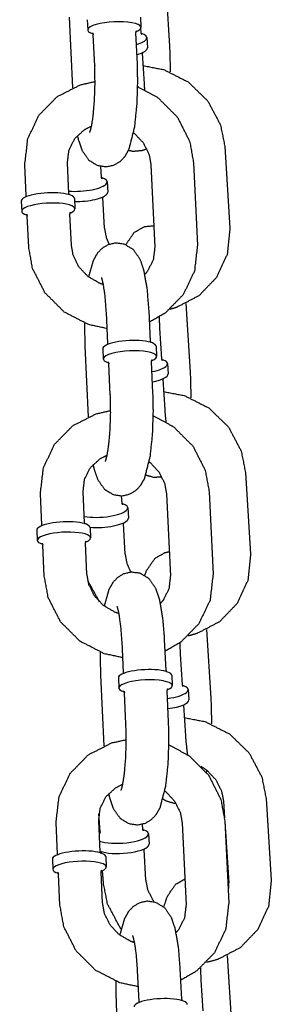
# Model space of a CAD drawing. Extents: x -26 to 730, y -21 to 563.
# Drawn here: x 393 to 394, y 281 to 287 of the extents above; entities that cross this region are included whole.
import ezdxf

# ---------------------------------------------------------------- set-up
doc = ezdxf.new("R2010")
doc.units = 0
doc.header["$LTSCALE"] = 16
doc.header["$MEASUREMENT"] = 0
doc.layers.add('1', color=7, linetype='CONTINUOUS')

msp = doc.modelspace()

# ---------------------------------------------------------------- linework, layer by layer
at = {"layer": '1', "extrusion": (0, 1, 0)}
for p, q in [((393.75185, 286.76322, -16), (393.7773, 286.36113, -16)), ((393.18998, 286.53223, -16), (393.20961, 286.11778, -16)), ((393.29467, 286.51673, -16), (393.29753, 286.45643, -16)), ((393.60682, 286.53152, -16), (393.60968, 286.47122, -16)), ((393.61079, 286.4395, -16), (393.60905, 286.46703, -16)), ((393.33874, 286.24684, -16), (393.33017, 286.42776, -16)), ((393.58846, 286.25867, -16), (393.57989, 286.43959, -16)), ((393.64387, 286.4116, -16), (393.64765, 286.35186, -16)), ((393.62969, 286.14079, -16), (393.61835, 286.32002, -16)), ((394.1007, 285.77302, -16), (394.13095, 285.29509, -16)), ((392.93794, 285.48497, -16), (392.92937, 285.66588, -16)), ((393.18766, 285.4968, -16), (393.17909, 285.67772, -16)), ((393.37811, 285.5938, -16), (393.37412, 285.65684, -16)), ((393.66793, 285.66588, -16), (393.69078, 285.18345, -16)), ((393.91765, 285.67772, -16), (393.9405, 285.19528, -16)), ((393.41119, 285.5659, -16), (393.41497, 285.50616, -16)), ((393.39701, 285.29509, -16), (393.38567, 285.47431, -16)), ((392.90815, 285.45334, -16), (392.91101, 285.39304, -16)), ((393.2203, 285.46813, -16), (393.22316, 285.40782, -16)), ((392.95222, 285.18345, -16), (392.94365, 285.36436, -16)), ((393.20194, 285.19528, -16), (393.19337, 285.37619, -16)), ((393.87282, 284.85147, -16), (393.89827, 284.44938, -16)), ((393.41589, 284.61863, -16), (393.40732, 284.79954, -16)), ((393.66561, 284.63046, -16), (393.65703, 284.81137, -16)), ((393.73176, 284.52775, -16), (393.72042, 284.70698, -16)), ((393.28141, 284.60249, -16), (393.30104, 284.18804, -16)), ((393.3861, 284.587, -16), (393.38896, 284.52669, -16)), ((393.69825, 284.60179, -16), (393.70111, 284.54148, -16)), ((393.43017, 284.31711, -16), (393.4216, 284.49802, -16)), ((393.67989, 284.32894, -16), (393.67132, 284.50985, -16)), ((393.76484, 284.49986, -16), (393.76862, 284.44012, -16)), ((393.75066, 284.22904, -16), (393.73932, 284.40827, -16)), ((394.22167, 283.86128, -16), (394.25192, 283.38334, -16)), ((393.27908, 283.56707, -16), (393.27051, 283.74798, -16)), ((394.00907, 283.74798, -16), (394.03193, 283.26554, -16)), ((393.02937, 283.55523, -16), (393.02079, 283.73615, -16)), ((393.49908, 283.68205, -16), (393.49639, 283.72457, -16)), ((393.75935, 283.73615, -16), (393.78221, 283.25371, -16)), ((393.53216, 283.65415, -16), (393.53594, 283.59441, -16)), ((392.99958, 283.5236, -16), (393.00244, 283.4633, -16)), ((393.31173, 283.53839, -16), (393.31459, 283.47809, -16)), ((393.51799, 283.38334, -16), (393.50664, 283.56257, -16)), ((393.04365, 283.25371, -16), (393.03508, 283.43463, -16)), ((393.29337, 283.26554, -16), (393.2848, 283.44646, -16)), ((393.9938, 282.93973, -16), (394.01924, 282.53763, -16)), ((393.75703, 282.70072, -16), (393.74846, 282.88164, -16)), ((393.50731, 282.68889, -16), (393.49874, 282.8698, -16)), ((393.85273, 282.61601, -16), (393.84139, 282.79524, -16)), ((393.37283, 282.67275, -16), (393.39247, 282.2583, -16)), ((393.47753, 282.65726, -16), (393.48038, 282.59696, -16)), ((393.78968, 282.67205, -16), (393.79253, 282.61174, -16)), ((393.88581, 282.58811, -16), (393.88959, 282.52837, -16)), ((393.5216, 282.38737, -16), (393.51303, 282.56828, -16)), ((393.77132, 282.3992, -16), (393.76275, 282.58011, -16)), ((393.87164, 282.3173, -16), (393.8603, 282.49653, -16)), ((394.34265, 281.94953, -16), (394.37289, 281.47159, -16)), ((394.09315, 281.93374, -16), (394.09933, 281.836, -16)), ((393.37055, 281.75452, -16), (393.36386, 281.86038, -16)), ((393.12079, 281.6255, -16), (393.11222, 281.80641, -16)), ((393.37051, 281.63733, -16), (393.36194, 281.81824, -16)), ((393.62006, 281.7703, -16), (393.61822, 281.79925, -16)), ((393.85078, 281.80641, -16), (393.87364, 281.32398, -16)), ((394.1005, 281.81824, -16), (394.12336, 281.33581, -16)), ((394.10064, 281.81528, -16), (394.12339, 281.45581, -16)), ((393.65313, 281.74241, -16), (393.65691, 281.68266, -16)), ((393.3785, 281.6289, -16), (393.37812, 281.63503, -16)), ((393.40316, 281.60866, -16), (393.40601, 281.54835, -16)), ((393.63896, 281.47159, -16), (393.62762, 281.65082, -16)), ((393.09101, 281.59387, -16), (393.09386, 281.53356, -16)), ((393.13508, 281.32398, -16), (393.12651, 281.50489, -16)), ((393.3848, 281.33581, -16), (393.37623, 281.51672, -16)), ((393.38946, 281.45581, -16), (393.38498, 281.52663, -16)), ((394.11477, 281.02798, -16), (394.14021, 280.62589, -16)), ((393.59874, 280.75915, -16), (393.59017, 280.94007, -16)), ((393.84846, 280.77099, -16), (393.83989, 280.9519, -16)), ((393.97371, 280.70426, -16), (393.96237, 280.88349, -16)), ((393.46426, 280.74302, -16), (393.4839, 280.32857, -16))]:
    msp.add_line(p, q, dxfattribs=at)
at = {"layer": '1'}
for centre, major_axis, ratio, start_param, end_param in [((393.4536, 286.46382, -16), (-0.15607, -0.00739), 0.2587262, 2.5086299, 6.9161481), ((393.48793, 286.40174, -16), (0.15594, 0.00987), 0.2874864, 5.3506259, 6.9238897), ((393.49171, 286.34199, -16), (-0.15594, -0.00987), 0.2874864, 2.201467, 3.1415927), ((393.25525, 285.55603, -16), (0.15594, 0.00987), 0.2874864, 6.0665316, 6.9238897), ((393.25525, 285.55603, -16), (0.15594, 0.00987), 0.2874864, 4.2409443, 6.0665316), ((393.06423, 285.46073, -16), (0.15607, 0.00739), 0.2587262, 0, 3.1415927), ((393.25903, 285.49629, -16), (0.15594, 0.00987), 0.2874864, 4.4487849, 6.0665316), ((393.25903, 285.49629, -16), (0.15594, 0.00987), 0.2874864, 6.0665316, 6.2831853), ((393.06708, 285.40043, -16), (0.15607, 0.00739), 0.2587262, 6.1020715, 10.0577407), ((393.06708, 285.40043, -16), (0.15607, 0.00739), 0.2587262, 5.6502226, 6.1020715), ((393.54217, 284.59439, -16), (0.15607, 0.00739), 0.2587262, 0, 3.1415927), ((393.54503, 284.53409, -16), (-0.15607, -0.00739), 0.2587262, 2.5086299, 6.9161481), ((393.6089, 284.48999, -16), (0.15594, 0.00987), 0.2874864, 5.124908, 6.9238897), ((393.61268, 284.43025, -16), (-0.15594, -0.00987), 0.2874864, 1.9766823, 3.1415927), ((393.37622, 283.64428, -16), (0.15594, 0.00987), 0.2874864, 4.0075225, 6.0665316), ((393.37622, 283.64428, -16), (0.15594, 0.00987), 0.2874864, 6.0665316, 6.9238897), ((393.15565, 283.531, -16), (0.15607, 0.00739), 0.2587262, 0, 3.1415927), ((393.38, 283.58454, -16), (0.15594, 0.00987), 0.2874864, 4.2394445, 6.0665316), ((393.38, 283.58454, -16), (0.15594, 0.00987), 0.2874864, 6.0665316, 6.2831853), ((393.15851, 283.47069, -16), (0.15607, 0.00739), 0.2587262, 6.1020715, 10.0577407), ((393.15851, 283.47069, -16), (0.15607, 0.00739), 0.2587262, 5.6502226, 6.1020715), ((393.6336, 282.66465, -16), (0.15607, 0.00739), 0.2587262, 0, 3.1415927), ((393.63646, 282.60435, -16), (-0.15607, -0.00739), 0.2587262, 2.5086299, 6.9161481), ((393.72987, 282.57824, -16), (0.15594, 0.00987), 0.2874864, 4.9201676, 6.9238897), ((393.73365, 282.5185, -16), (-0.15594, -0.00987), 0.2874864, 1.7723662, 3.1415927), ((393.4972, 281.73254, -16), (0.15594, 0.00987), 0.2874864, 2.5008883, 2.5613131), ((393.4972, 281.73254, -16), (0.15594, 0.00987), 0.2874864, 3.7127575, 6.0665316), ((393.4972, 281.73254, -16), (0.15594, 0.00987), 0.2874864, 6.0665316, 6.9238897), ((393.50098, 281.6728, -16), (0.15594, 0.00987), 0.2874864, 3.7015046, 6.0665316), ((393.50098, 281.6728, -16), (0.15594, 0.00987), 0.2874864, 6.0665316, 6.2831853), ((393.24708, 281.60126, -16), (0.15607, 0.00739), 0.2587262, 0, 3.1415927), ((393.24994, 281.54096, -16), (0.15607, 0.00739), 0.2587262, 6.1020715, 10.0577407), ((393.24994, 281.54096, -16), (0.15607, 0.00739), 0.2587262, 5.6502226, 6.1020715), ((393.72503, 280.73492, -16), (0.15607, 0.00739), 0.2587262, 0, 3.1415927)]:
    msp.add_ellipse(centre, major_axis=major_axis, ratio=ratio, start_param=start_param, end_param=end_param, dxfattribs=at)
for points, knots in [([(393.57989, 286.43959, -16), (393.58247, 286.45035, -16), (393.58358, 286.45183, -16)], [6.27092798, 6.27092798, 6.44709669, 6.55226006, 6.55226006]), ([(393.32534, 286.4396, -16), (393.32537, 286.43957, -16), (393.32795, 286.43608, -16), (393.33017, 286.42776, -16)], [9.13118855, 9.13118855, 9.1468124, 9.29145194, 9.41252063, 9.41252063]), ([(393.61447, 286.43002, -16), (393.6136, 286.43106, -16), (393.61091, 286.43828, -16), (393.61079, 286.4395, -16)], [5.99276548, 5.99276548, 6.0880478, 6.24576886, 6.2649957, 6.2649957]), ([(393.7773, 286.36113, -16), (393.78086, 286.22402, -16), (393.78067, 286.21003, -16)], [1.27261687, 1.27261687, 1.61834317, 1.65331718, 1.65331718]), ([(393.61842, 286.32311, -16), (393.61832, 286.32124, -16), (393.61835, 286.32002, -16)], [6.251954355, 6.251954355, 6.282148089, 6.301374919, 6.301374919]), ([(393.23714, 285.83764, -16), (393.24256, 285.81435, -16), (393.2645, 285.75017, -16), (393.30378, 285.69376, -16), (393.35574, 285.66182, -16), (393.40649, 285.65436, -16), (393.45136, 285.66398, -16), (393.48791, 285.68535, -16), (393.516, 285.71474, -16), (393.53981, 285.75689, -16), (393.57292, 285.88579, -16), (393.58678, 286.01915, -16), (393.5909, 286.15328, -16), (393.58846, 286.25867, -16)], [2.4571028, 2.4571028, 2.5400314, 2.7840674, 2.9773938, 3.0812944, 3.149055, 3.2107026, 3.2803337, 3.3722166, 3.5247646, 3.9851082, 4.3661781, 4.7099976, 4.9782433, 4.9782433]), ([(393.31017, 285.85572, -16), (393.31037, 285.85617, -16), (393.31364, 285.86571, -16), (393.32077, 285.89518, -16), (393.32989, 285.95325, -16), (393.33751, 286.03868, -16), (393.34085, 286.14094, -16), (393.33877, 286.2463, -16), (393.33874, 286.24684, -16)], [3.5003692, 3.5003692, 3.5336356, 3.6666936, 3.8543119, 4.0978508, 4.3779346, 4.6747536, 4.9766504, 4.9782433, 4.9782433]), ([(393.62296, 286.24724, -16), (393.74234, 286.224, -16), (393.88574, 286.15215, -16), (394.00105, 286.03989, -16), (394.07565, 285.89894, -16), (394.1007, 285.77302, -16)], [4.7256251, 4.7256251, 4.9741973, 5.3016977, 5.63041, 5.9573692, 6.2214537, 6.2214537]), ([(392.92937, 285.66588, -16), (392.94724, 285.81943, -16), (393.01289, 285.95705, -16), (393.11913, 286.06567, -16), (393.25569, 286.13519, -16), (393.3409, 286.15432, -16)], [3.0952043, 3.0952043, 3.4128709, 3.7267619, 4.0394467, 4.3540871, 4.5323801, 4.5323801]), ([(393.5907, 286.124, -16), (393.7087, 286.0596, -16), (393.82228, 285.94612, -16), (393.8946, 285.80423, -16), (393.91765, 285.67772, -16)], [5.0488304, 5.0488304, 5.3218971, 5.6486435, 5.9737255, 6.2367969, 6.2367969]), ([(393.63235, 286.10572, -16), (393.63044, 286.12971, -16), (393.62969, 286.14079, -16)], [4.30555125, 4.30555125, 4.38046498, 4.41420952, 4.41420952]), ([(393.17909, 285.67772, -16), (393.18797, 285.75195, -16), (393.22207, 285.81971, -16), (393.27881, 285.87219, -16), (393.32034, 285.89304, -16)], [3.0952043, 3.0952043, 3.4208914, 3.7592559, 4.1016474, 4.3016173, 4.3016173]), ([(393.5673, 285.8532, -16), (393.57094, 285.85034, -16), (393.62355, 285.79423, -16), (393.65706, 285.72626, -16), (393.66793, 285.66588, -16)], [5.34987934, 5.34987934, 5.36795396, 5.67181518, 5.97929135, 6.23679695, 6.23679695]), ([(393.64408, 285.75901, -16), (393.61884, 285.74888, -16), (393.56543, 285.74369, -16), (393.5365, 285.74953, -16)], [3.03602626, 3.03602626, 3.0808472, 3.1611266, 3.20585323, 3.20585323]), ([(393.38179, 285.58432, -16), (393.38093, 285.58536, -16), (393.37823, 285.59258, -16), (393.37811, 285.5938, -16)], [5.99276548, 5.99276548, 6.0880478, 6.24576886, 6.2649957, 6.2649957]), ([(393.38574, 285.4774, -16), (393.38564, 285.47553, -16), (393.38567, 285.47431, -16)], [6.251954355, 6.251954355, 6.282148089, 6.301374919, 6.301374919]), ([(392.93882, 285.37621, -16), (392.93885, 285.37618, -16), (392.94143, 285.37268, -16), (392.94365, 285.36436, -16)], [9.13118855, 9.13118855, 9.1468124, 9.29145194, 9.41252063, 9.41252063]), ([(393.19337, 285.37619, -16), (393.19595, 285.38696, -16), (393.19706, 285.38844, -16)], [6.27092798, 6.27092798, 6.44709669, 6.55226006, 6.55226006]), ([(393.52121, 285.19667, -16), (393.52191, 285.19828, -16), (393.57037, 285.2696, -16), (393.62937, 285.30344, -16), (393.68279, 285.30862, -16), (393.68486, 285.30841, -16)], [5.83590651, 5.83590651, 5.84189792, 6.09566881, 6.22243986, 6.30271925, 6.30579219, 6.30579219]), ([(393.42403, 285.19924, -16), (393.40857, 285.23589, -16), (393.39701, 285.29509, -16)], [8.94533941, 8.94533941, 9.10774345, 9.36304634, 9.36304634]), ([(394.13095, 285.29509, -16), (394.1155, 285.14228, -16), (394.05232, 285.00549, -16), (393.94865, 284.89747, -16), (393.81442, 284.82792, -16), (393.77873, 284.81772, -16)], [6.2214537, 6.2214537, 6.5391047, 6.8514893, 7.1618295, 7.4744101, 7.5506609, 7.5506609]), ([(393.41178, 284.7052, -16), (393.30376, 284.72835, -16), (393.16117, 284.80156, -16), (393.04759, 284.91505, -16), (392.97527, 285.05693, -16), (392.95222, 285.18345, -16)], [7.9128921, 7.9128921, 8.137476, 8.4634897, 8.7902361, 9.1153182, 9.3783896, 9.3783896]), ([(393.38987, 284.96333, -16), (393.36599, 284.97167, -16), (393.29893, 285.01082, -16), (393.24632, 285.06694, -16), (393.21281, 285.1349, -16), (393.20194, 285.19528, -16)], [8.1056469, 8.1056469, 8.2051104, 8.5095466, 8.8134078, 9.120884, 9.3783896, 9.3783896]), ([(393.65703, 284.81137, -16), (393.64691, 284.93586, -16), (393.62731, 285.04681, -16), (393.60537, 285.11099, -16), (393.56609, 285.16741, -16), (393.51413, 285.19934, -16), (393.46338, 285.20681, -16), (393.41851, 285.19718, -16), (393.38196, 285.17581, -16), (393.35387, 285.14642, -16), (393.33006, 285.10427, -16), (393.30257, 285.00797, -16)], [4.9782433, 4.9782433, 5.3194758, 5.681624, 5.92566, 6.1189865, 6.222887, 6.2906476, 6.3522953, 6.4219263, 6.5138093, 6.6663573, 7.0207923, 7.0207923]), ([(393.69078, 285.18345, -16), (393.6819, 285.10922, -16), (393.6478, 285.04145, -16), (393.63273, 285.02352, -16)], [6.23679695, 6.23679695, 6.56248404, 6.90084859, 7.00488765, 7.00488765]), ([(393.9405, 285.19528, -16), (393.92263, 285.04173, -16), (393.85698, 284.90412, -16), (393.75074, 284.79549, -16), (393.66026, 284.74339, -16)], [6.2367969, 6.2367969, 6.5544636, 6.8683545, 7.1810393, 7.3950375, 7.3950375]), ([(393.40732, 284.79954, -16), (393.40009, 284.89391, -16), (393.3897, 284.96419, -16), (393.38069, 285.00026, -16), (393.37874, 285.00544, -16)], [4.97824328, 4.97824328, 5.27706551, 5.56148898, 5.80698722, 5.92440878, 5.92440878]), ([(393.27917, 284.73717, -16), (393.27897, 284.70788, -16), (393.28141, 284.60249, -16)], [7.77770329, 7.77770329, 7.85159025, 8.11983593, 8.11983593]), ([(393.41677, 284.50986, -16), (393.4168, 284.50984, -16), (393.41938, 284.50634, -16), (393.4216, 284.49802, -16)], [9.13118855, 9.13118855, 9.1468124, 9.29145194, 9.41252063, 9.41252063]), ([(393.67132, 284.50985, -16), (393.6739, 284.52061, -16), (393.67501, 284.5221, -16)], [6.27092798, 6.27092798, 6.44709669, 6.55226006, 6.55226006]), ([(393.73545, 284.51828, -16), (393.73458, 284.51932, -16), (393.73188, 284.52654, -16), (393.73176, 284.52775, -16)], [5.99276548, 5.99276548, 6.0880478, 6.24576886, 6.2649957, 6.2649957]), ([(393.89827, 284.44938, -16), (393.90183, 284.31227, -16), (393.90164, 284.29828, -16)], [1.27261687, 1.27261687, 1.61834317, 1.65331718, 1.65331718]), ([(393.73939, 284.41136, -16), (393.73929, 284.40949, -16), (393.73932, 284.40827, -16)], [6.251954355, 6.251954355, 6.282148089, 6.301374919, 6.301374919]), ([(393.32857, 283.90791, -16), (393.33398, 283.88461, -16), (393.35593, 283.82044, -16), (393.39521, 283.76402, -16), (393.44717, 283.73209, -16), (393.49792, 283.72462, -16), (393.54279, 283.73425, -16), (393.57934, 283.75561, -16), (393.60742, 283.785, -16), (393.63124, 283.82715, -16), (393.66434, 283.95605, -16), (393.67821, 284.08942, -16), (393.68232, 284.22355, -16), (393.67989, 284.32894, -16)], [2.4571028, 2.4571028, 2.5400314, 2.7840674, 2.9773938, 3.0812944, 3.149055, 3.2107026, 3.2803337, 3.3722166, 3.5247646, 3.9851082, 4.3661781, 4.7099976, 4.9782433, 4.9782433]), ([(393.4016, 283.92598, -16), (393.40179, 283.92643, -16), (393.40507, 283.93597, -16), (393.4122, 283.96545, -16), (393.42132, 284.02351, -16), (393.42894, 284.10895, -16), (393.43228, 284.21121, -16), (393.4302, 284.31657, -16), (393.43017, 284.31711, -16)], [3.5003692, 3.5003692, 3.5336356, 3.6666936, 3.8543119, 4.0978508, 4.3779346, 4.6747536, 4.9766504, 4.9782433, 4.9782433]), ([(393.74393, 284.3355, -16), (393.86331, 284.31226, -16), (394.00672, 284.2404, -16), (394.12202, 284.12814, -16), (394.19662, 283.9872, -16), (394.22167, 283.86128, -16)], [4.7256251, 4.7256251, 4.9741973, 5.3016977, 5.63041, 5.9573692, 6.2214537, 6.2214537]), ([(393.02079, 283.73615, -16), (393.03866, 283.8897, -16), (393.10432, 284.02731, -16), (393.21056, 284.13593, -16), (393.34712, 284.20546, -16), (393.43232, 284.22458, -16)], [3.0952043, 3.0952043, 3.4128709, 3.7267619, 4.0394467, 4.3540871, 4.5323801, 4.5323801]), ([(393.75704, 284.15808, -16), (393.75141, 284.21797, -16), (393.75066, 284.22904, -16)], [4.1871034, 4.1871034, 4.38046498, 4.41420952, 4.41420952]), ([(393.68212, 284.19426, -16), (393.80013, 284.12987, -16), (393.91371, 284.01638, -16), (393.98603, 283.87449, -16), (394.00907, 283.74798, -16)], [5.0488304, 5.0488304, 5.3218971, 5.6486435, 5.9737255, 6.2367969, 6.2367969]), ([(393.27051, 283.74798, -16), (393.2794, 283.82221, -16), (393.31349, 283.88997, -16), (393.37024, 283.94245, -16), (393.41176, 283.9633, -16)], [3.0952043, 3.0952043, 3.4208914, 3.7592559, 4.1016474, 4.3016173, 4.3016173]), ([(393.65873, 283.92346, -16), (393.66237, 283.92061, -16), (393.71497, 283.86449, -16), (393.74849, 283.79653, -16), (393.75935, 283.73615, -16)], [5.34987934, 5.34987934, 5.36795396, 5.67181518, 5.97929135, 6.23679695, 6.23679695]), ([(393.73256, 283.8352, -16), (393.6864, 283.83195, -16), (393.63996, 283.84454, -16), (393.63836, 283.84529, -16)], [3.09242884, 3.09242884, 3.1611266, 3.23646505, 3.23948247, 3.23948247]), ([(393.50277, 283.67257, -16), (393.5019, 283.67361, -16), (393.4992, 283.68083, -16), (393.49908, 283.68205, -16)], [5.99276548, 5.99276548, 6.0880478, 6.24576886, 6.2649957, 6.2649957]), ([(393.50671, 283.56566, -16), (393.50661, 283.56379, -16), (393.50664, 283.56257, -16)], [6.251954355, 6.251954355, 6.282148089, 6.301374919, 6.301374919]), ([(393.2848, 283.44646, -16), (393.28738, 283.45722, -16), (393.28849, 283.4587, -16)], [6.27092798, 6.27092798, 6.44709669, 6.55226006, 6.55226006]), ([(393.03025, 283.44647, -16), (393.03028, 283.44644, -16), (393.03286, 283.44295, -16), (393.03508, 283.43463, -16)], [9.13118855, 9.13118855, 9.1468124, 9.29145194, 9.41252063, 9.41252063]), ([(393.63171, 283.25737, -16), (393.64288, 283.28653, -16), (393.69134, 283.35785, -16), (393.75034, 283.3917, -16), (393.77544, 283.39671, -16)], [5.73451453, 5.73451453, 5.84189792, 6.09566881, 6.22243986, 6.26114611, 6.26114611]), ([(393.55084, 283.27684, -16), (393.52954, 283.32415, -16), (393.51799, 283.38334, -16)], [8.89652654, 8.89652654, 9.10774345, 9.36304634, 9.36304634]), ([(394.25192, 283.38334, -16), (394.23647, 283.23053, -16), (394.17329, 283.09374, -16), (394.06962, 282.98573, -16), (393.93539, 282.91617, -16), (393.88684, 282.90302, -16)], [6.2214537, 6.2214537, 6.5391047, 6.8514893, 7.1618295, 7.4744101, 7.5777417, 7.5777417]), ([(393.74846, 282.88164, -16), (393.73833, 283.00612, -16), (393.71874, 283.11708, -16), (393.69679, 283.18126, -16), (393.65752, 283.23767, -16), (393.60556, 283.26961, -16), (393.5548, 283.27707, -16), (393.50993, 283.26745, -16), (393.47339, 283.24608, -16), (393.4453, 283.21669, -16), (393.42149, 283.17454, -16), (393.394, 283.07823, -16)], [4.9782433, 4.9782433, 5.3194758, 5.681624, 5.92566, 6.1189865, 6.222887, 6.2906476, 6.3522953, 6.4219263, 6.5138093, 6.6663573, 7.0207923, 7.0207923]), ([(393.50321, 282.77547, -16), (393.39519, 282.79862, -16), (393.25259, 282.87182, -16), (393.13902, 282.98531, -16), (393.0667, 283.1272, -16), (393.04365, 283.25371, -16)], [7.9128921, 7.9128921, 8.137476, 8.4634897, 8.7902361, 9.1153182, 9.3783896, 9.3783896]), ([(393.4813, 283.03359, -16), (393.45741, 283.04193, -16), (393.39036, 283.08108, -16), (393.33775, 283.1372, -16), (393.30424, 283.20516, -16), (393.29337, 283.26554, -16)], [8.1056469, 8.1056469, 8.2051104, 8.5095466, 8.8134078, 9.120884, 9.3783896, 9.3783896]), ([(393.78221, 283.25371, -16), (393.77333, 283.17948, -16), (393.73923, 283.11172, -16), (393.72415, 283.09379, -16)], [6.23679695, 6.23679695, 6.56248404, 6.90084859, 7.00488765, 7.00488765]), ([(394.03193, 283.26554, -16), (394.01406, 283.112, -16), (393.9484, 282.97438, -16), (393.84216, 282.86576, -16), (393.75168, 282.81365, -16)], [6.2367969, 6.2367969, 6.5544636, 6.8683545, 7.1810393, 7.3950375, 7.3950375]), ([(393.49874, 282.8698, -16), (393.49152, 282.96418, -16), (393.48113, 283.03446, -16), (393.47211, 283.07052, -16), (393.47017, 283.07571, -16)], [4.97824328, 4.97824328, 5.27706551, 5.56148898, 5.80698722, 5.92440878, 5.92440878]), ([(393.3706, 282.80743, -16), (393.3704, 282.77814, -16), (393.37283, 282.67275, -16)], [7.77770329, 7.77770329, 7.85159025, 8.11983593, 8.11983593]), ([(393.76275, 282.58011, -16), (393.76533, 282.59088, -16), (393.76644, 282.59236, -16)], [6.27092798, 6.27092798, 6.44709669, 6.55226006, 6.55226006]), ([(393.85642, 282.60653, -16), (393.85555, 282.60757, -16), (393.85285, 282.61479, -16), (393.85273, 282.61601, -16)], [5.99276548, 5.99276548, 6.0880478, 6.24576886, 6.2649957, 6.2649957]), ([(393.5082, 282.58013, -16), (393.50823, 282.5801, -16), (393.5108, 282.5766, -16), (393.51303, 282.56828, -16)], [9.13118855, 9.13118855, 9.1468124, 9.29145194, 9.41252063, 9.41252063]), ([(394.01924, 282.53763, -16), (394.0228, 282.40052, -16), (394.02261, 282.38653, -16)], [1.27261687, 1.27261687, 1.61834317, 1.65331718, 1.65331718]), ([(393.86036, 282.49961, -16), (393.86026, 282.49775, -16), (393.8603, 282.49653, -16)], [6.251954355, 6.251954355, 6.282148089, 6.301374919, 6.301374919]), ([(393.8649, 282.42375, -16), (393.98429, 282.40051, -16), (394.12769, 282.32866, -16), (394.24299, 282.21639, -16), (394.3176, 282.07545, -16), (394.34265, 281.94953, -16)], [4.7256251, 4.7256251, 4.9741973, 5.3016977, 5.63041, 5.9573692, 6.2214537, 6.2214537]), ([(393.42, 281.97817, -16), (393.42541, 281.95488, -16), (393.44736, 281.8907, -16), (393.48664, 281.83428, -16), (393.5386, 281.80235, -16), (393.58935, 281.79489, -16), (393.63422, 281.80451, -16), (393.67077, 281.82588, -16), (393.69885, 281.85527, -16), (393.72266, 281.89742, -16), (393.75577, 282.02632, -16), (393.76963, 282.15968, -16), (393.77375, 282.29381, -16), (393.77132, 282.3992, -16)], [2.4571028, 2.4571028, 2.5400314, 2.7840674, 2.9773938, 3.0812944, 3.149055, 3.2107026, 3.2803337, 3.3722166, 3.5247646, 3.9851082, 4.3661781, 4.7099976, 4.9782433, 4.9782433]), ([(393.49302, 281.99625, -16), (393.49322, 281.9967, -16), (393.49649, 282.00624, -16), (393.50363, 282.03571, -16), (393.51275, 282.09378, -16), (393.52036, 282.17921, -16), (393.52371, 282.28147, -16), (393.52162, 282.38683, -16), (393.5216, 282.38737, -16)], [3.5003692, 3.5003692, 3.5336356, 3.6666936, 3.8543119, 4.0978508, 4.3779346, 4.6747536, 4.9766504, 4.9782433, 4.9782433]), ([(393.11222, 281.80641, -16), (393.13009, 281.95996, -16), (393.19575, 282.09758, -16), (393.30199, 282.2062, -16), (393.43854, 282.27572, -16), (393.52375, 282.29484, -16)], [3.0952043, 3.0952043, 3.4128709, 3.7267619, 4.0394467, 4.3540871, 4.5323801, 4.5323801]), ([(393.88372, 282.20573, -16), (393.88102, 282.22332, -16), (393.87238, 282.30622, -16), (393.87164, 282.3173, -16)], [4.0380415, 4.0380415, 4.10523955, 4.38046498, 4.41420952, 4.41420952]), ([(393.77355, 282.26452, -16), (393.89156, 282.20013, -16), (394.00514, 282.08665, -16), (394.07745, 281.94476, -16), (394.1005, 281.81824, -16)], [5.0488304, 5.0488304, 5.3218971, 5.6486435, 5.9737255, 6.2367969, 6.2367969]), ([(393.96211, 282.13827, -16), (393.99537, 282.11544, -16), (394.04779, 282.05979, -16), (394.08159, 281.99294, -16), (394.09315, 281.93374, -16)], [5.2059326, 5.2059326, 5.3624644, 5.6625037, 5.9661508, 6.2214537, 6.2214537]), ([(393.36194, 281.81824, -16), (393.37083, 281.89247, -16), (393.40492, 281.96024, -16), (393.46167, 282.01271, -16), (393.50319, 282.03357, -16)], [3.0952043, 3.0952043, 3.4208914, 3.7592559, 4.1016474, 4.3016173, 4.3016173]), ([(393.75015, 281.99372, -16), (393.7538, 281.99087, -16), (393.8064, 281.93475, -16), (393.83991, 281.86679, -16), (393.85078, 281.80641, -16)], [5.34987934, 5.34987934, 5.36795396, 5.67181518, 5.97929135, 6.23679695, 6.23679695]), ([(393.81613, 281.91965, -16), (393.80737, 281.9202, -16), (393.76093, 281.93279, -16), (393.73906, 281.94526, -16)], [3.14825047, 3.14825047, 3.1611266, 3.23646505, 3.2821739, 3.2821739]), ([(393.37055, 281.75452, -16), (393.36822, 281.74481, -16), (393.3681, 281.74465, -16)], [3.12340304, 3.12340304, 3.3580451, 3.39563326, 3.39563326]), ([(393.62374, 281.76083, -16), (393.62287, 281.76187, -16), (393.62017, 281.76909, -16), (393.62006, 281.7703, -16)], [5.99276548, 5.99276548, 6.0880478, 6.24576886, 6.2649957, 6.2649957]), ([(393.62768, 281.65391, -16), (393.62758, 281.65204, -16), (393.62762, 281.65082, -16)], [6.251954355, 6.251954355, 6.282148089, 6.301374919, 6.301374919]), ([(393.12168, 281.51673, -16), (393.12171, 281.51671, -16), (393.12428, 281.51321, -16), (393.12651, 281.50489, -16)], [9.13118855, 9.13118855, 9.1468124, 9.29145194, 9.41252063, 9.41252063]), ([(393.37623, 281.51672, -16), (393.37881, 281.52748, -16), (393.37991, 281.52897, -16)], [6.27092798, 6.27092798, 6.44709669, 6.55226006, 6.55226006]), ([(393.49308, 281.18373, -16), (393.48911, 281.18894, -16), (393.41451, 281.32989, -16), (393.38946, 281.45581, -16)], [8.75865496, 8.75865496, 8.77200265, 9.09896182, 9.36304634, 9.36304634]), ([(393.686, 281.34318, -16), (393.68431, 281.34554, -16), (393.65052, 281.4124, -16), (393.63896, 281.47159, -16)], [8.79258672, 8.79258672, 8.80409631, 9.10774345, 9.36304634, 9.36304634]), ([(393.74305, 281.31326, -16), (393.76385, 281.37479, -16), (393.81231, 281.44611, -16), (393.86632, 281.47838, -16)], [5.62045118, 5.62045118, 5.84189792, 6.09566881, 6.21419742, 6.21419742]), ([(394.37289, 281.47159, -16), (394.35744, 281.31879, -16), (394.29426, 281.18199, -16), (394.19059, 281.07398, -16), (394.05636, 281.00443, -16), (393.99355, 280.98842, -16)], [6.2214537, 6.2214537, 6.5391047, 6.8514893, 7.1618295, 7.4744101, 7.6075689, 7.6075689]), ([(393.59464, 280.84573, -16), (393.48662, 280.86888, -16), (393.34402, 280.94209, -16), (393.23044, 281.05557, -16), (393.15812, 281.19746, -16), (393.13508, 281.32398, -16)], [7.9128921, 7.9128921, 8.137476, 8.4634897, 8.7902361, 9.1153182, 9.3783896, 9.3783896]), ([(393.57273, 281.10385, -16), (393.54884, 281.1122, -16), (393.48178, 281.15135, -16), (393.42918, 281.20746, -16), (393.39566, 281.27543, -16), (393.3848, 281.33581, -16)], [8.1056469, 8.1056469, 8.2051104, 8.5095466, 8.8134078, 9.120884, 9.3783896, 9.3783896]), ([(393.83989, 280.9519, -16), (393.82976, 281.07638, -16), (393.81017, 281.18734, -16), (393.78822, 281.25152, -16), (393.74894, 281.30794, -16), (393.69698, 281.33987, -16), (393.64623, 281.34733, -16), (393.60136, 281.33771, -16), (393.56481, 281.31634, -16), (393.53673, 281.28695, -16), (393.51292, 281.2448, -16), (393.48542, 281.14849, -16)], [4.9782433, 4.9782433, 5.3194758, 5.681624, 5.92566, 6.1189865, 6.222887, 6.2906476, 6.3522953, 6.4219263, 6.5138093, 6.6663573, 7.0207923, 7.0207923]), ([(393.87364, 281.32398, -16), (393.86475, 281.24974, -16), (393.83066, 281.18198, -16), (393.81558, 281.16405, -16)], [6.23679695, 6.23679695, 6.56248404, 6.90084859, 7.00488765, 7.00488765]), ([(394.12336, 281.33581, -16), (394.10549, 281.18226, -16), (394.03983, 281.04464, -16), (393.93359, 280.93602, -16), (393.84311, 280.88391, -16)], [6.2367969, 6.2367969, 6.5544636, 6.8683545, 7.1810393, 7.3950375, 7.3950375]), ([(393.59017, 280.94007, -16), (393.58295, 281.03444, -16), (393.57255, 281.10472, -16), (393.56354, 281.14078, -16), (393.56159, 281.14597, -16)], [4.97824328, 4.97824328, 5.27706551, 5.56148898, 5.80698722, 5.92440878, 5.92440878]), ([(393.46203, 280.8777, -16), (393.46183, 280.84841, -16), (393.46426, 280.74302, -16)], [7.77770329, 7.77770329, 7.85159025, 8.11983593, 8.11983593])]:
    msp.add_open_spline(points, degree=1, knots=knots, dxfattribs=at)
for points in [[(392.93725, 285.47866, -16), (392.93794, 285.48497, -16)], [(393.18766, 285.4968, -16), (393.18893, 285.49058, -16)], [(393.72042, 284.70698, -16), (393.71765, 284.7733, -16)], [(393.4152, 284.61232, -16), (393.41589, 284.61863, -16)], [(393.66561, 284.63046, -16), (393.66688, 284.62424, -16)], [(393.27908, 283.56707, -16), (393.28036, 283.56085, -16)], [(393.02868, 283.54892, -16), (393.02937, 283.55523, -16)], [(393.36748, 283.10157, -16), (393.298, 283.22907, -16)], [(393.84139, 282.79524, -16), (393.83858, 282.86316, -16)], [(393.75703, 282.70072, -16), (393.75831, 282.6945, -16)], [(393.50663, 282.68258, -16), (393.50731, 282.68889, -16)], [(393.99485, 282.11586, -16), (393.99204, 282.10386, -16)], [(393.12011, 281.61919, -16), (393.12079, 281.6255, -16)], [(393.37051, 281.63733, -16), (393.37179, 281.63111, -16)], [(393.37812, 281.63503, -16), (393.37766, 281.63809, -16)], [(394.12339, 281.45581, -16), (394.12023, 281.40192, -16)], [(393.96237, 280.88349, -16), (393.95946, 280.95644, -16)], [(393.59806, 280.75284, -16), (393.59874, 280.75915, -16)], [(393.84846, 280.77099, -16), (393.84974, 280.76477, -16)]]:
    msp.add_open_spline(points, degree=1, dxfattribs=at)

doc.saveas('drawing.dxf')
